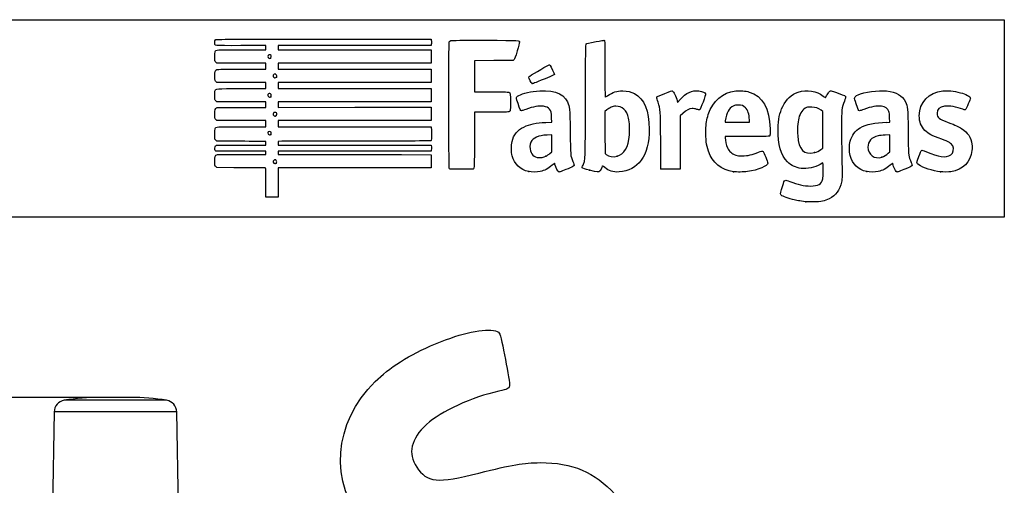
# Model space of a CAD drawing. Units: millimetres. Extents: x 0 to 291, y 0 to 204.
# Drawn here: x 195 to 291, y 159 to 204 of the extents above; entities that cross this region are included whole.
import ezdxf
from ezdxf.enums import TextEntityAlignment as Align

# ---------------------------------------------------------------- set-up
doc = ezdxf.new("R2010")
doc.units = ezdxf.units.MM
for name, color, linetype in [('C-45P', 7, 'Continuous'), ('DIBUJO', 7, 'Continuous'), ('Predeterminado', 7, 'Continuous')]:
    doc.layers.add(name, color=color, linetype=linetype)
doc.styles.add('SEACAD_Arial', font='arial.ttf')
doc.dimstyles.new('ISO', dxfattribs={"dimtxt": 3.125, "dimasz": 3.125, "dimexe": 1.5625, "dimexo": 0, "dimgap": 0.78125, "dimtad": 0, "dimdec": 0, "dimlfac": 7.692308, "dimtxsty": 'SEACAD_Arial', "dimblk1": '_SE_FILLED', "dimblk2": '_SE_FILLED', "dimsah": 1, "dimcen": 1.5625, "dimadec": 1, "dimazin": 0, "dimtfac": 0.5, "dimtmove": 0, "dimatfit": 3, "dimfxl": 1, "dimarcsym": 0})

# ---------------------------------------------------------------- blocks, each defined once
blk = doc.blocks.new('SE2')
at = {"layer": 'C-45P', "color": 7, "linetype": 'Continuous'}
for p, q in [((205.894, 167.248), (202.935, 167.248)), ((209.385, 166.969), (199.444, 166.969)), ((198.47, 165.848), (198.1, 146.233)), ((210.359, 165.848), (198.47, 165.848)), ((210.729, 146.233), (210.359, 165.848)), ((197.117, 94.073), (197.016, 88.709)), ((211.813, 88.709), (211.712, 94.073)), ((213.421, 88.451), (195.407, 88.451)), ((195.407, 88.451), (195.407, 84.076)), ((195.665, 88.709), (213.164, 88.709)), ((213.421, 84.076), (213.421, 88.451)), ((195.407, 84.076), (213.421, 84.076)), ((213.164, 83.819), (195.665, 83.819)), ((198.753, 83.819), (198.753, 59.5)), ((210.076, 59.5), (210.076, 83.819)), ((210.848, 59.5), (197.981, 59.5)), ((197.981, 59.5), (197.981, 58.085)), ((210.848, 58.085), (210.848, 59.5)), ((210.848, 58.085), (197.981, 58.085))]:
    blk.add_line(p, q, dxfattribs=at)
for centre, radius, start, end in [((202.935, 145.227), 22.02, 90, 99.1201), ((205.894, 145.227), 22.02, 80.8799, 90), ((199.628, 165.826), 1.158, 99.1201, 178.91996), ((209.201, 165.826), 1.158, 1.08004, 80.8799), ((190.434, 145.134), 7.745, 358.89045, 8.1659), ((218.395, 145.134), 7.745, 171.8341, 181.10955), ((187.868, 95.555), 9.368, 350.87625, 358.91071), ((220.961, 95.555), 9.368, 181.08929, 189.12375), ((195.665, 88.451), 0.257, 90, 180), ((213.164, 88.451), 0.257, 0, 90), ((195.665, 84.076), 0.257, 180, 270), ((213.164, 84.076), 0.257, 270, 0)]:
    blk.add_arc(centre, radius, start, end, dxfattribs=at)
for centre, major_axis, ratio, start_param, end_param in [((197.205, 145.059), (4.116, -0.055), 0.013328, -1.062086, -0.508532), ((204.414, 145.059), (-4.117, 0), 0.018849, 1.294019, 1.847573), ((211.624, 145.059), (-4.116, -0.055), 0.013328, 0.508532, 1.062086), ((196.543, 95.451), (4.116, -0.055), 0.013328, -1.069504, -0.501115), ((204.414, 95.451), (-4.117, 0), 0.018849, 1.286602, 1.854991), ((212.286, 95.451), (-4.116, -0.055), 0.013328, 0.501115, 1.069504)]:
    blk.add_ellipse(centre, major_axis=major_axis, ratio=ratio, start_param=start_param, end_param=end_param, dxfattribs=at)
for points in [[(199.209, 144.984), (199.211, 145.141), (199.228, 145.295), (199.293, 145.59), (199.34, 145.726), (199.467, 145.964), (199.546, 146.061), (199.732, 146.197), (199.838, 146.234), (200.057, 146.235), (200.172, 146.199), (200.383, 146.064), (200.48, 145.966), (200.718, 145.61), (200.804, 145.298), (200.8, 144.984)], [(203.29, 144.984), (203.29, 145.141), (203.315, 145.295), (203.419, 145.59), (203.495, 145.726), (203.697, 145.964), (203.821, 146.061), (204.101, 146.197), (204.256, 146.234), (204.567, 146.235), (204.723, 146.199), (205.004, 146.064), (205.129, 145.966), (205.434, 145.61), (205.539, 145.298), (205.539, 144.984)], [(208.029, 144.984), (208.027, 145.141), (208.047, 145.295), (208.128, 145.59), (208.189, 145.726), (208.347, 145.964), (208.443, 146.061), (208.653, 146.197), (208.767, 146.234), (208.987, 146.235), (209.094, 146.199), (209.28, 146.064), (209.36, 145.966), (209.552, 145.61), (209.616, 145.298), (209.62, 144.984)], [(200.153, 95.377), (200.151, 95.216), (200.127, 95.053), (200.039, 94.749), (199.974, 94.605), (199.809, 94.358), (199.708, 94.253), (199.49, 94.11), (199.371, 94.07), (199.143, 94.069), (199.033, 94.107), (198.841, 94.251), (198.761, 94.355), (198.574, 94.727), (198.516, 95.054), (198.521, 95.377)], [(205.569, 95.377), (205.569, 95.216), (205.543, 95.053), (205.439, 94.749), (205.361, 94.605), (205.157, 94.358), (205.029, 94.253), (204.742, 94.11), (204.58, 94.07), (204.257, 94.069), (204.095, 94.107), (203.803, 94.251), (203.675, 94.355), (203.366, 94.727), (203.26, 95.054), (203.26, 95.377)], [(210.308, 95.377), (210.31, 95.216), (210.297, 95.053), (210.239, 94.749), (210.193, 94.605), (210.069, 94.358), (209.989, 94.253), (209.801, 94.11), (209.691, 94.07), (209.463, 94.069), (209.344, 94.107), (209.122, 94.251), (209.022, 94.355), (208.773, 94.727), (208.68, 95.054), (208.676, 95.377)]]:
    blk.add_open_spline(points, degree=3, knots=[0, 0, 0, 0, 0.125, 0.125, 0.25, 0.25, 0.375, 0.375, 0.5, 0.5, 0.625, 0.625, 0.75, 0.75, 1, 1, 1, 1], dxfattribs=at)
for points in [[(198.177, 144.984), (197.863, 128.448), (197.548, 111.913), (197.234, 95.377)], [(198.521, 95.377), (198.749, 111.913), (198.979, 128.448), (199.209, 144.984)], [(200.8, 144.984), (200.585, 128.448), (200.369, 111.913), (200.153, 95.377)], [(203.26, 95.377), (203.269, 111.913), (203.279, 128.448), (203.29, 144.984)], [(205.539, 144.984), (205.55, 128.448), (205.56, 111.913), (205.569, 95.377)], [(208.676, 95.377), (208.46, 111.913), (208.244, 128.448), (208.029, 144.984)], [(209.62, 144.984), (209.85, 128.448), (210.08, 111.913), (210.308, 95.377)], [(211.595, 95.377), (211.281, 111.913), (210.966, 128.448), (210.651, 144.984)]]:
    blk.add_open_spline(points, degree=3, dxfattribs=at)
blk = doc.blocks.new('DMBLK27')
at = {"layer": 'Predeterminado', "linetype": 'Continuous'}
for points in [[(188.708, 164.123), (189.75, 164.123), (189.229, 167.248)], [(188.708, 86.944), (189.229, 83.819), (189.75, 86.944)]]:
    blk.add_hatch(color=7, dxfattribs=at).paths.add_polyline_path(points)
at = {"layer": 'Predeterminado', "color": 7, "linetype": 'Continuous'}
for p, q in [((204.414, 167.248), (187.666, 167.248)), ((189.229, 130.296), (189.229, 167.248)), ((189.229, 83.819), (189.229, 120.771)), ((195.665, 83.819), (187.666, 83.819))]:
    blk.add_line(p, q, dxfattribs=at)
at = {"layer": 'Predeterminado', "color": 7, "linetype": 'Continuous', "style": 'SEACAD_Arial'}
blk.add_text('648', height=3.125, rotation=90, dxfattribs=at).set_placement((187.666, 121.865), align=Align.TOP_LEFT)
blk = doc.blocks.new('_SE_FILLED')
at = {"color": 0}
blk.add_line((0, 0), (-1, 0), dxfattribs=at)
blk.add_solid([(0, 0), (-1, -0.1665), (-1, 0.1665), (0, 0)], dxfattribs=at)
blk = doc.blocks.new('SE206')
at = {"color": 7, "linetype": 'Continuous'}
for p, q in [((273.054, 190.002), (272.814, 189.861)), ((273.076, 189.865), (273.054, 190.002))]:
    blk.add_line(p, q, dxfattribs=at)
blk = doc.blocks.new('SE205')
blk.add_blockref('SE206', (0, 0))
blk = doc.blocks.new('SE208')
at = {"color": 7, "linetype": 'Continuous'}
blk.add_point((271.401, 186.228), dxfattribs=at)
blk = doc.blocks.new('SE207')
blk.add_blockref('SE208', (0, 0))
blk = doc.blocks.new('SE210')
at = {"color": 7, "linetype": 'Continuous'}
for p, q in [((273.071, 194.998), (272.884, 195.131)), ((273.071, 193.22), (273.071, 194.998)), ((273.071, 191.442), (273.071, 193.22)), ((272.881, 191.3), (273.071, 191.442))]:
    blk.add_line(p, q, dxfattribs=at)
blk = doc.blocks.new('SE209')
blk.add_blockref('SE210', (0, 0))
blk = doc.blocks.new('SE212')
at = {"color": 7, "linetype": 'Continuous'}
blk.add_point((272.264, 191.003), dxfattribs=at)
blk = doc.blocks.new('SE211')
blk.add_blockref('SE212', (0, 0))
blk = doc.blocks.new('SE214')
at = {"color": 7, "linetype": 'Continuous'}
for p, q in [((214.249, 189.547), (214.152, 189.643)), ((215.896, 189.543), (214.249, 189.547))]:
    blk.add_line(p, q, dxfattribs=at)
blk = doc.blocks.new('SE213')
blk.add_blockref('SE214', (0, 0))
blk = doc.blocks.new('SE216')
at = {"color": 7, "linetype": 'Continuous'}
for p, q in [((214.158, 191.134), (214.107, 191.207)), ((216.587, 191.134), (214.158, 191.134)), ((219.015, 191.134), (216.587, 191.134)), ((219.015, 190.985), (219.015, 191.134)), ((216.689, 190.836), (219.015, 190.836)), ((219.015, 190.836), (219.015, 190.985))]:
    blk.add_line(p, q, dxfattribs=at)
blk = doc.blocks.new('SE215')
blk.add_blockref('SE216', (0, 0))
blk = doc.blocks.new('SE218')
at = {"color": 7, "linetype": 'Continuous'}
for p, q in [((219.015, 192.092), (218.891, 192.093)), ((219.015, 191.91), (219.015, 192.092)), ((214.137, 191.647), (214.218, 191.729)), ((214.218, 191.729), (216.616, 191.729)), ((216.616, 191.729), (219.015, 191.729)), ((219.015, 191.729), (219.015, 191.91))]:
    blk.add_line(p, q, dxfattribs=at)
blk = doc.blocks.new('SE217')
blk.add_blockref('SE218', (0, 0))
blk = doc.blocks.new('SE220')
at = {"color": 7, "linetype": 'Continuous'}
for p, q in [((214.056, 192.325), (214.056, 192.786)), ((214.152, 192.217), (214.056, 192.325)), ((214.248, 192.109), (214.152, 192.217)), ((216.508, 192.101), (214.248, 192.109))]:
    blk.add_line(p, q, dxfattribs=at)
blk = doc.blocks.new('SE219')
blk.add_blockref('SE220', (0, 0))
blk = doc.blocks.new('SE222')
at = {"color": 7, "linetype": 'Continuous'}
for p, q in [((214.249, 194.109), (214.152, 194.206)), ((216.632, 194.109), (214.249, 194.109)), ((219.015, 194.109), (216.632, 194.109)), ((219.015, 193.812), (219.015, 194.109)), ((216.666, 193.514), (219.015, 193.514)), ((219.015, 193.514), (219.015, 193.812))]:
    blk.add_line(p, q, dxfattribs=at)
blk = doc.blocks.new('SE221')
blk.add_blockref('SE222', (0, 0))
blk = doc.blocks.new('SE224')
at = {"color": 7, "linetype": 'Continuous'}
for p, q in [((214.249, 195.927), (214.152, 196.024)), ((216.632, 195.927), (214.249, 195.927)), ((219.015, 195.927), (216.632, 195.927)), ((219.015, 195.663), (219.015, 195.927)), ((216.669, 195.398), (219.015, 195.398)), ((219.015, 195.398), (219.015, 195.663))]:
    blk.add_line(p, q, dxfattribs=at)
blk = doc.blocks.new('SE223')
blk.add_blockref('SE224', (0, 0))
blk = doc.blocks.new('SE226')
at = {"color": 7, "linetype": 'Continuous'}
for p, q in [((214.258, 197.812), (214.165, 197.892)), ((216.636, 197.812), (214.258, 197.812)), ((219.015, 197.812), (216.636, 197.812)), ((219.015, 197.514), (219.015, 197.812)), ((216.666, 197.217), (219.015, 197.217)), ((219.015, 197.217), (219.015, 197.514))]:
    blk.add_line(p, q, dxfattribs=at)
blk = doc.blocks.new('SE225')
blk.add_blockref('SE226', (0, 0))
blk = doc.blocks.new('SE228')
at = {"color": 7, "linetype": 'Continuous'}
for p, q in [((214.249, 199.697), (214.152, 199.793)), ((216.632, 199.697), (214.249, 199.697)), ((219.015, 199.697), (216.632, 199.697)), ((219.015, 199.399), (219.015, 199.697)), ((216.67, 199.101), (219.015, 199.101)), ((219.015, 199.101), (219.015, 199.399))]:
    blk.add_line(p, q, dxfattribs=at)
blk = doc.blocks.new('SE227')
blk.add_blockref('SE228', (0, 0))
blk = doc.blocks.new('SE230')
at = {"color": 7, "linetype": 'Continuous'}
for p, q in [((219.015, 201.383), (216.569, 201.383)), ((216.666, 200.986), (219.015, 200.986)), ((219.015, 201.184), (219.015, 201.383)), ((219.015, 200.986), (219.015, 201.184))]:
    blk.add_line(p, q, dxfattribs=at)
blk = doc.blocks.new('SE229')
blk.add_blockref('SE230', (0, 0))
blk = doc.blocks.new('SE232')
at = {"color": 7, "linetype": 'Continuous'}
for p, q in [((224.615, 202.011), (235.041, 202.011)), ((235.041, 202.011), (235.062, 201.908))]:
    blk.add_line(p, q, dxfattribs=at)
blk = doc.blocks.new('SE231')
blk.add_blockref('SE232', (0, 0))
blk = doc.blocks.new('SE234')
at = {"color": 7, "linetype": 'Continuous'}
for p, q in [((227.623, 201.383), (220.205, 201.383)), ((220.205, 201.383), (220.205, 201.184)), ((220.205, 201.184), (220.205, 200.986)), ((220.205, 200.986), (227.627, 200.986)), ((235.041, 201.383), (227.623, 201.383)), ((227.627, 200.986), (235.05, 200.986)), ((235.062, 201.486), (235.041, 201.383)), ((235.05, 200.986), (235.05, 200.341)), ((227.627, 199.697), (220.205, 199.697)), ((220.205, 199.697), (220.205, 199.399)), ((235.05, 199.697), (227.627, 199.697)), ((235.05, 200.341), (235.05, 199.697)), ((220.205, 199.399), (220.205, 199.101)), ((220.205, 199.101), (227.636, 199.101)), ((227.636, 199.101), (235.066, 199.101)), ((235.066, 199.101), (235.057, 198.457)), ((227.626, 197.812), (220.205, 197.812)), ((220.205, 197.812), (220.205, 197.514)), ((235.047, 197.812), (227.626, 197.812)), ((235.057, 198.457), (235.047, 197.812)), ((220.205, 197.514), (220.205, 197.217)), ((220.205, 197.217), (227.627, 197.217)), ((227.627, 197.217), (235.05, 197.217)), ((235.05, 197.217), (235.05, 196.572)), ((227.627, 195.927), (220.205, 195.927)), ((220.205, 195.927), (220.205, 195.663)), ((235.05, 195.927), (227.627, 195.927)), ((235.05, 196.572), (235.05, 195.927)), ((220.205, 195.663), (220.205, 195.398)), ((220.205, 195.398), (227.636, 195.399)), ((227.636, 195.399), (235.066, 195.399)), ((235.066, 195.399), (235.057, 194.754)), ((227.626, 194.109), (220.205, 194.109)), ((220.205, 194.109), (220.205, 193.812)), ((235.047, 194.109), (227.626, 194.109)), ((235.057, 194.754), (235.047, 194.109)), ((220.205, 193.812), (220.205, 193.514)), ((220.205, 193.514), (227.624, 193.514)), ((227.624, 193.514), (235.042, 193.514)), ((235.042, 193.514), (235.062, 193.44))]:
    blk.add_line(p, q, dxfattribs=at)
blk = doc.blocks.new('SE233')
blk.add_blockref('SE234', (0, 0))
blk = doc.blocks.new('SE236')
at = {"color": 7, "linetype": 'Continuous'}
for p, q in [((220.557, 192.104), (220.205, 192.082)), ((220.205, 192.082), (220.205, 191.906)), ((220.205, 191.906), (220.205, 191.729)), ((220.205, 191.729), (227.635, 191.72)), ((227.635, 191.72), (235.066, 191.712)), ((235.066, 191.712), (235.077, 191.534))]:
    blk.add_line(p, q, dxfattribs=at)
blk = doc.blocks.new('SE235')
blk.add_blockref('SE236', (0, 0))
blk = doc.blocks.new('SE238')
at = {"color": 7, "linetype": 'Continuous'}
for p, q in [((227.626, 191.134), (220.205, 191.134)), ((220.205, 191.134), (220.205, 190.985)), ((235.047, 191.134), (227.626, 191.134)), ((235.068, 191.245), (235.047, 191.134)), ((220.205, 190.985), (220.205, 190.836)), ((220.205, 190.836), (223.007, 190.832))]:
    blk.add_line(p, q, dxfattribs=at)
blk = doc.blocks.new('SE237')
blk.add_blockref('SE238', (0, 0))
blk = doc.blocks.new('SE240')
at = {"color": 7, "linetype": 'Continuous'}
for p, q in [((232.165, 190.807), (235.05, 190.803)), ((235.05, 190.803), (235.05, 190.158)), ((235.05, 190.158), (235.05, 189.514)), ((227.627, 189.514), (220.205, 189.514)), ((220.205, 189.514), (220.205, 188.092)), ((235.05, 189.514), (227.627, 189.514)), ((219.015, 186.67), (219.015, 188.092)), ((220.205, 188.092), (220.205, 186.67)), ((219.61, 186.67), (219.015, 186.67)), ((220.205, 186.67), (219.61, 186.67))]:
    blk.add_line(p, q, dxfattribs=at)
blk = doc.blocks.new('SE239')
blk.add_blockref('SE240', (0, 0))
blk = doc.blocks.new('SE242')
at = {"color": 7, "linetype": 'Continuous'}
blk.add_point((220.021, 189.995), dxfattribs=at)
blk = doc.blocks.new('SE241')
blk.add_blockref('SE242', (0, 0))
blk = doc.blocks.new('SE244')
at = {"color": 7, "linetype": 'Continuous'}
blk.add_point((219.504, 192.76), dxfattribs=at)
blk = doc.blocks.new('SE243')
blk.add_blockref('SE244', (0, 0))
blk = doc.blocks.new('SE246')
at = {"color": 7, "linetype": 'Continuous'}
blk.add_point((219.999, 194.59), dxfattribs=at)
blk = doc.blocks.new('SE245')
blk.add_blockref('SE246', (0, 0))
blk = doc.blocks.new('SE248')
at = {"color": 7, "linetype": 'Continuous'}
blk.add_point((219.504, 196.43), dxfattribs=at)
blk = doc.blocks.new('SE247')
blk.add_blockref('SE248', (0, 0))
blk = doc.blocks.new('SE250')
at = {"color": 7, "linetype": 'Continuous'}
blk.add_point((220.033, 198.315), dxfattribs=at)
blk = doc.blocks.new('SE249')
blk.add_blockref('SE250', (0, 0))
blk = doc.blocks.new('SE252')
at = {"color": 7, "linetype": 'Continuous'}
blk.add_point((219.47, 200.178), dxfattribs=at)
blk = doc.blocks.new('SE251')
blk.add_blockref('SE252', (0, 0))
blk = doc.blocks.new('SE254')
at = {"color": 7, "linetype": 'Continuous'}
for p, q in [((246.763, 193.955), (246.744, 194.371)), ((246.188, 193.933), (246.763, 193.955))]:
    blk.add_line(p, q, dxfattribs=at)
blk = doc.blocks.new('SE253')
blk.add_blockref('SE254', (0, 0))
blk = doc.blocks.new('SE256')
at = {"color": 7, "linetype": 'Continuous'}
blk.add_point((244.522, 189.166), dxfattribs=at)
blk = doc.blocks.new('SE255')
blk.add_blockref('SE256', (0, 0))
blk = doc.blocks.new('SE258')
at = {"color": 7, "linetype": 'Continuous'}
for p, q in [((246.754, 192.73), (246.299, 192.711)), ((246.754, 191.901), (246.754, 192.73)), ((246.754, 191.073), (246.754, 191.901)), ((246.58, 190.92), (246.754, 191.073))]:
    blk.add_line(p, q, dxfattribs=at)
blk = doc.blocks.new('SE257')
blk.add_blockref('SE258', (0, 0))
blk = doc.blocks.new('SE260')
at = {"color": 7, "linetype": 'Continuous'}
blk.add_point((246.166, 190.647), dxfattribs=at)
blk = doc.blocks.new('SE259')
blk.add_blockref('SE260', (0, 0))
blk = doc.blocks.new('SE262')
at = {"color": 7, "linetype": 'Continuous'}
blk.add_point((250.426, 189.292), dxfattribs=at)
blk = doc.blocks.new('SE261')
blk.add_blockref('SE262', (0, 0))
blk = doc.blocks.new('SE264')
at = {"color": 7, "linetype": 'Continuous'}
for p, q in [((252.101, 195.154), (251.911, 194.998)), ((251.911, 194.998), (251.919, 192.962)), ((251.919, 192.962), (251.928, 190.926)), ((251.928, 190.926), (252.05, 190.827))]:
    blk.add_line(p, q, dxfattribs=at)
blk = doc.blocks.new('SE263')
blk.add_blockref('SE264', (0, 0))
blk = doc.blocks.new('SE266')
at = {"color": 7, "linetype": 'Continuous'}
blk.add_point((253.086, 190.656), dxfattribs=at)
blk = doc.blocks.new('SE265')
blk.add_blockref('SE266', (0, 0))
blk = doc.blocks.new('SE268')
at = {"color": 7, "linetype": 'Continuous'}
for p, q in [((265.717, 192.563), (263.582, 192.554)), ((263.582, 192.554), (263.582, 192.427))]:
    blk.add_line(p, q, dxfattribs=at)
blk = doc.blocks.new('SE267')
blk.add_blockref('SE268', (0, 0))
blk = doc.blocks.new('SE270')
at = {"color": 7, "linetype": 'Continuous'}
blk.add_point((264.392, 189.153), dxfattribs=at)
blk = doc.blocks.new('SE269')
blk.add_blockref('SE270', (0, 0))
blk = doc.blocks.new('SE272')
at = {"color": 7, "linetype": 'Continuous'}
for p, q in [((263.598, 194.101), (263.578, 193.944)), ((265.929, 193.944), (265.929, 194.2)), ((265.929, 194.2), (265.929, 194.2)), ((263.578, 193.944), (264.754, 193.944)), ((264.754, 193.944), (265.929, 193.944))]:
    blk.add_line(p, q, dxfattribs=at)
blk = doc.blocks.new('SE271')
blk.add_blockref('SE272', (0, 0))
blk = doc.blocks.new('SE274')
at = {"color": 7, "linetype": 'Continuous'}
for p, q in [((279.56, 193.944), (279.542, 194.398)), ((279.233, 193.943), (279.56, 193.944))]:
    blk.add_line(p, q, dxfattribs=at)
blk = doc.blocks.new('SE273')
blk.add_blockref('SE274', (0, 0))
blk = doc.blocks.new('SE276')
at = {"color": 7, "linetype": 'Continuous'}
blk.add_point((277.319, 189.166), dxfattribs=at)
blk = doc.blocks.new('SE275')
blk.add_blockref('SE276', (0, 0))
blk = doc.blocks.new('SE278')
at = {"color": 7, "linetype": 'Continuous'}
for p, q in [((279.551, 192.73), (279.096, 192.711)), ((279.551, 191.903), (279.551, 192.73)), ((279.551, 191.076), (279.551, 191.903)), ((279.406, 190.942), (279.551, 191.076))]:
    blk.add_line(p, q, dxfattribs=at)
blk = doc.blocks.new('SE277')
blk.add_blockref('SE278', (0, 0))
blk = doc.blocks.new('SE280')
at = {"color": 7, "linetype": 'Continuous'}
blk.add_point((278.779, 190.566), dxfattribs=at)
blk = doc.blocks.new('SE279')
blk.add_blockref('SE280', (0, 0))
blk = doc.blocks.new('SE282')
at = {"color": 7, "linetype": 'Continuous'}
blk.add_point((284.493, 189.139), dxfattribs=at)
blk = doc.blocks.new('SE281')
blk.add_blockref('SE282', (0, 0))
blk = doc.blocks.new('SE284')
at = {"color": 7, "linetype": 'Continuous'}
for p, q in [((241.132, 199.935), (239.249, 199.926)), ((239.249, 199.926), (239.249, 198.414)), ((243.016, 199.944), (241.132, 199.935)), ((243.102, 200.03), (243.016, 199.944)), ((239.249, 198.414), (239.249, 196.903)), ((239.249, 196.903), (240.877, 196.901))]:
    blk.add_line(p, q, dxfattribs=at)
blk = doc.blocks.new('SE283')
blk.add_blockref('SE284', (0, 0))
blk = doc.blocks.new('SE286')
at = {"color": 7, "linetype": 'Continuous'}
for p, q in [((240.915, 194.936), (239.249, 194.936)), ((239.249, 194.936), (239.249, 192.276))]:
    blk.add_line(p, q, dxfattribs=at)
blk = doc.blocks.new('SE285')
blk.add_blockref('SE286', (0, 0))
blk = doc.blocks.new('SE288')
at = {"color": 7, "linetype": 'Continuous'}
blk.add_line((236.881, 189.407), (236.881, 189.407), dxfattribs=at)
blk = doc.blocks.new('SE287')
blk.add_blockref('SE288', (0, 0))
blk = doc.blocks.new('SE290')
at = {"color": 7, "linetype": 'Continuous'}
for p, q in [((258.927, 196.014), (258.97, 195.852)), ((258.97, 195.852), (259.222, 196.148))]:
    blk.add_line(p, q, dxfattribs=at)
blk = doc.blocks.new('SE289')
blk.add_blockref('SE290', (0, 0))
blk = doc.blocks.new('SE292')
at = {"color": 7, "linetype": 'Continuous'}
for p, q in [((259.218, 194.565), (259.21, 191.982)), ((259.478, 194.809), (259.218, 194.565)), ((259.21, 191.982), (259.201, 189.398)), ((259.201, 189.398), (258.283, 189.389))]:
    blk.add_line(p, q, dxfattribs=at)
blk = doc.blocks.new('SE291')
blk.add_blockref('SE292', (0, 0))
blk = doc.blocks.new('SE294')
at = {"color": 7, "linetype": 'Continuous'}
blk.add_point((257.35, 189.422), dxfattribs=at)
blk = doc.blocks.new('SE293')
blk.add_blockref('SE294', (0, 0))
blk = doc.blocks.new('SE296')
at = {"color": 7, "linetype": 'Continuous'}
blk.add_point((244.843, 197.704), dxfattribs=at)
blk = doc.blocks.new('SE295')
blk.add_blockref('SE296', (0, 0))

msp = doc.modelspace()

# ---------------------------------------------------------------- linework, layer by layer
at = {"color": 7, "linetype": 'Continuous'}
for points in [[(216.5694, 201.3827), (213.779, 201.3827), (214.0555, 201.3483), (214.0555, 201.6946)], [(214.0555, 201.6946), (214.0555, 201.8345), (214.0714, 201.8944), (214.1217, 201.9447)], [(214.1217, 201.9447), (214.1875, 202.0105), (214.2319, 202.0108), (224.6146, 202.0108)], [(235.0621, 201.9075), (235.0884, 201.7759), (235.0884, 201.6176), (235.0621, 201.486)], [(236.8069, 189.5031), (236.7581, 189.5959), (236.7518, 201.6309), (236.8005, 201.759)], [(236.8005, 201.759), (236.8227, 201.8174), (236.8715, 201.8528), (236.9641, 201.8777)], [(236.9641, 201.8777), (237.055, 201.9022), (238.0925, 201.9104), (240.2997, 201.9042)], [(240.2997, 201.9042), (243.7859, 201.8943), (243.6127, 201.9045), (243.6127, 201.7091)], [(243.6127, 201.7091), (243.6127, 201.6567), (243.5171, 201.2769), (243.4003, 200.8651)], [(250.0928, 201.5491), (250.1691, 201.5979), (250.2843, 201.6251), (251.0699, 201.78)], [(251.0699, 201.78), (251.4709, 201.859), (251.8242, 201.914), (251.8551, 201.9022)], [(251.8551, 201.9022), (251.9072, 201.8822), (251.9112, 201.6863), (251.9112, 199.1355)], [(214.0555, 200.3041), (214.0555, 200.5548), (214.0711, 200.7525), (214.095, 200.805)], [(214.095, 200.805), (214.1795, 200.9904), (214.116, 200.9859), (216.6658, 200.9859)], [(243.4003, 200.8651), (243.2322, 200.2726), (243.17, 200.0984), (243.102, 200.0304)], [(250.0255, 195.9865), (250.0411, 200.8537), (250.0491, 201.5211), (250.0928, 201.5491)], [(214.1522, 199.7932), (214.0557, 199.8897), (214.0555, 199.8903), (214.0555, 200.3041)], [(219.3153, 200.4916), (219.1651, 200.4112), (219.1597, 200.2462), (219.3045, 200.1618)], [(219.3045, 200.1618), (219.3805, 200.1175), (219.3849, 200.118), (219.4703, 200.1778)], [(219.4703, 200.1778), (219.6339, 200.2923), (219.4894, 200.5848), (219.3153, 200.4916)], [(214.0613, 198.4009), (214.0492, 198.877), (214.0851, 199.0104), (214.2411, 199.0698)], [(214.2411, 199.0698), (214.2913, 199.0888), (215.2563, 199.1014), (216.6696, 199.1014)], [(244.6128, 198.4377), (244.9935, 198.6757), (246.4735, 199.5312), (246.5047, 199.5312)], [(246.5047, 199.5312), (246.5268, 199.5312), (246.5679, 199.5052), (246.5961, 199.4733)], [(246.5961, 199.4733), (246.69, 199.367), (247.0219, 198.6661), (247.0117, 198.5958)], [(251.9112, 199.1355), (251.9112, 197.4195), (251.923, 196.3903), (251.9427, 196.3903)], [(214.1648, 197.8917), (214.0733, 197.9704), (214.0719, 197.9771), (214.0613, 198.4009)], [(219.8127, 198.6024), (219.644, 198.508), (219.6957, 198.2749), (219.8855, 198.2749)], [(219.9863, 198.5945), (219.9088, 198.6452), (219.8908, 198.6461), (219.8127, 198.6024)], [(219.8855, 198.2749), (219.9449, 198.2749), (220.0113, 198.2927), (220.0331, 198.3145)], [(220.0331, 198.3145), (220.1046, 198.3861), (220.0801, 198.5331), (219.9863, 198.5945)], [(244.5384, 198.3158), (244.5384, 198.3582), (244.571, 198.4116), (244.6128, 198.4377)], [(244.843, 197.704), (244.7857, 197.7244), (244.5384, 198.221), (244.5384, 198.3158)], [(246.1089, 198.1686), (244.9873, 197.7192), (244.8952, 197.6854), (244.843, 197.704)], [(247.0117, 198.5958), (247.0032, 198.538), (246.8508, 198.4659), (246.1089, 198.1686)], [(214.0555, 196.5344), (214.0555, 196.7619), (214.0698, 196.9855), (214.0872, 197.0313)], [(214.0872, 197.0313), (214.1592, 197.2208), (214.1049, 197.2169), (216.6658, 197.2169)], [(240.8768, 196.9011), (241.7724, 196.9003), (242.5455, 196.889), (242.5949, 196.8761)], [(242.5949, 196.8761), (242.737, 196.8388), (242.7589, 196.687), (242.747, 195.8219)], [(243.3588, 196.4024), (243.4809, 196.5888), (244.2034, 196.8284), (244.9564, 196.9322)], [(244.9564, 196.9322), (246.7237, 197.1758), (247.832, 196.8376), (248.2694, 195.9214)], [(252.1871, 196.5392), (252.6691, 196.8761), (253.0682, 197.0011), (253.6469, 196.9963)], [(253.6469, 196.9963), (254.1149, 196.9924), (254.4392, 196.9182), (254.7866, 196.7357)], [(257.7277, 196.7552), (258.2225, 196.9545), (258.417, 197.0188), (258.455, 196.9956)], [(258.455, 196.9956), (258.5987, 196.9081), (258.802, 196.4851), (258.9271, 196.0139)], [(259.2216, 196.1482), (259.7798, 196.8045), (260.367, 197.0774), (261.0402, 196.9934)], [(261.0402, 196.9934), (261.3617, 196.9533), (261.6459, 196.8313), (261.6819, 196.7179)], [(261.9478, 194.7), (262.397, 196.0494), (263.3166, 196.8382), (264.6169, 196.9893)], [(264.6169, 196.9893), (265.0277, 197.0371), (265.5565, 196.9935), (265.9206, 196.882)], [(265.9206, 196.882), (267.2069, 196.4881), (267.8812, 195.2947), (267.9357, 193.3156)], [(269.1696, 195.4811), (269.5231, 196.2027), (270.0049, 196.6532), (270.6529, 196.8679)], [(270.6529, 196.8679), (271.5161, 197.154), (272.4611, 197.0071), (273.0977, 196.488)], [(273.4178, 196.5389), (273.4724, 196.6479), (273.5794, 196.8022), (273.6557, 196.8818)], [(273.6557, 196.8818), (273.8215, 197.0549), (273.7609, 197.0626), (274.5584, 196.7669)], [(276.4731, 196.6091), (277.0631, 196.8818), (278.4716, 197.075), (279.2367, 196.9883)], [(279.2367, 196.9883), (280.2067, 196.8783), (280.7551, 196.5593), (281.069, 195.9224)], [(282.419, 194.5885), (282.4217, 195.8796), (283.3276, 196.8342), (284.6959, 196.9878)], [(284.6959, 196.9878), (285.1689, 197.0409), (285.7592, 196.9818), (286.411, 196.816)], [(214.1522, 196.0241), (214.0557, 196.1206), (214.0555, 196.1213), (214.0555, 196.5344)], [(219.2137, 196.6393), (219.177, 196.5707), (219.1788, 196.5461), (219.2257, 196.4745)], [(219.4628, 196.7064), (219.3636, 196.7714), (219.271, 196.7464), (219.2137, 196.6393)], [(219.2257, 196.4745), (219.2856, 196.383), (219.4335, 196.3594), (219.5041, 196.43)], [(219.5041, 196.43), (219.5735, 196.4994), (219.5512, 196.6484), (219.4628, 196.7064)], [(243.4792, 195.7845), (243.3111, 196.2984), (243.3064, 196.3225), (243.3588, 196.4024)], [(248.2694, 195.9214), (248.5171, 195.4025), (248.5167, 195.4071), (248.5411, 193.0511)], [(249.7907, 189.8007), (250.024, 190.3324), (250.0059, 189.8555), (250.0255, 195.9865)], [(251.9427, 196.3903), (251.96, 196.3903), (252.07, 196.4573), (252.1871, 196.5392)], [(254.7866, 196.7357), (255.7114, 196.2497), (256.2092, 195.0457), (256.2092, 193.2945)], [(256.9366, 196.3405), (256.9366, 196.4208), (257.0669, 196.4891), (257.7277, 196.7552)], [(257.0675, 195.9063), (256.9955, 196.1233), (256.9366, 196.3187), (256.9366, 196.3405)], [(257.3237, 192.175), (257.3108, 195.2129), (257.3143, 195.163), (257.0675, 195.9063)], [(261.6819, 196.7179), (261.7091, 196.632), (261.1798, 195.1693), (261.112, 195.1433)], [(273.0977, 196.488), (273.2125, 196.3943), (273.3092, 196.3228), (273.3126, 196.3292)], [(273.3126, 196.3292), (273.3159, 196.3355), (273.3632, 196.4299), (273.4178, 196.5389)], [(274.5584, 196.7669), (275.164, 196.5424), (275.2858, 196.483), (275.2858, 196.412)], [(275.1494, 196.0078), (274.8844, 195.3056), (274.8766, 195.2321), (274.8744, 193.4148)], [(275.2858, 196.412), (275.2858, 196.3884), (275.2244, 196.2065), (275.1494, 196.0078)], [(276.2952, 195.7318), (276.0722, 196.4158), (276.074, 196.4246), (276.4731, 196.6091)], [(281.069, 195.9224), (281.3107, 195.4321), (281.3099, 195.4398), (281.3364, 193.0676)], [(286.411, 196.816), (286.9376, 196.6821), (287.3864, 196.4425), (287.3864, 196.2953)], [(287.3864, 196.2953), (287.3864, 196.2174), (286.9672, 195.2297), (286.9098, 195.1723)], [(214.0555, 194.7198), (214.0555, 195.1789), (214.0873, 195.291), (214.2365, 195.359)], [(214.2365, 195.359), (214.3011, 195.3884), (214.9207, 195.3985), (216.669, 195.3985)], [(220.0331, 194.8629), (219.9685, 194.9275), (219.7826, 194.9119), (219.7433, 194.8386)], [(242.6585, 194.9988), (242.584, 194.9385), (242.505, 194.9356), (240.9145, 194.9356)], [(242.747, 195.8219), (242.7367, 195.0689), (242.7358, 195.0613), (242.6585, 194.9988)], [(243.8092, 195.0679), (243.7254, 195.0679), (243.6849, 195.1559), (243.4792, 195.7845)], [(244.2436, 195.2011), (244.0391, 195.1278), (243.8436, 195.0679), (243.8092, 195.0679)], [(245.9418, 195.5), (245.5092, 195.5602), (244.9918, 195.4691), (244.2436, 195.2011)], [(246.5491, 195.2136), (246.4145, 195.3768), (246.2419, 195.4583), (245.9418, 195.5)], [(246.7444, 194.3707), (246.7219, 194.8736), (246.68, 195.0548), (246.5491, 195.2136)], [(252.5044, 195.4096), (252.3872, 195.3545), (252.2057, 195.2393), (252.101, 195.1535)], [(252.9672, 195.5095), (252.7575, 195.5098), (252.6832, 195.4938), (252.5044, 195.4096)], [(253.7471, 195.2265), (253.5219, 195.4324), (253.3105, 195.5091), (252.9672, 195.5095)], [(254.207, 194.3449), (254.1241, 194.7185), (253.9611, 195.031), (253.7471, 195.2265)], [(260.375, 195.2807), (260.0917, 195.2786), (259.8306, 195.1415), (259.4775, 194.8094)], [(260.8287, 195.2042), (260.6733, 195.255), (260.5148, 195.2817), (260.375, 195.2807)], [(261.112, 195.1433), (261.0875, 195.1339), (260.9601, 195.1613), (260.8287, 195.2042)], [(264.3705, 195.5243), (263.9321, 195.3223), (263.7015, 194.8972), (263.5983, 194.1008)], [(264.8548, 195.6095), (264.603, 195.6102), (264.5286, 195.5972), (264.3705, 195.5243)], [(265.5476, 195.3633), (265.3324, 195.5617), (265.2009, 195.6084), (264.8548, 195.6095)], [(265.9288, 194.2), (265.9276, 194.7052), (265.7831, 195.1462), (265.5476, 195.3633)], [(268.7159, 193.2825), (268.7391, 194.2573), (268.8621, 194.8536), (269.1696, 195.4811)], [(271.4758, 195.3665), (271.1216, 195.2327), (270.8552, 194.8727), (270.7202, 194.3453)], [(271.9961, 195.4227), (271.7129, 195.436), (271.6383, 195.428), (271.4758, 195.3665)], [(272.8845, 195.1314), (272.6049, 195.3317), (272.3828, 195.4045), (271.9961, 195.4227)], [(276.6244, 195.0679), (276.5317, 195.0679), (276.4733, 195.1856), (276.2952, 195.7318)], [(277.0408, 195.2011), (276.8363, 195.1278), (276.6489, 195.0679), (276.6244, 195.0679)], [(278.739, 195.5), (278.3064, 195.5602), (277.789, 195.4691), (277.0408, 195.2011)], [(279.4704, 195.0028), (279.3669, 195.2945), (279.1484, 195.4431), (278.739, 195.5)], [(279.5418, 194.3984), (279.5301, 194.6885), (279.5043, 194.9072), (279.4704, 195.0028)], [(284.869, 195.4992), (284.3894, 195.4248), (284.1463, 195.1977), (284.1463, 194.824)], [(286.6433, 195.2127), (286.0802, 195.4381), (285.2937, 195.5651), (284.869, 195.4992)], [(286.9098, 195.1723), (286.8687, 195.1312), (286.8336, 195.1365), (286.6433, 195.2127)], [(214.1522, 194.2057), (214.0556, 194.3023), (214.0555, 194.3025), (214.0555, 194.7198)], [(219.7433, 194.8386), (219.6925, 194.7437), (219.7014, 194.6788), (219.7752, 194.605)], [(219.7752, 194.605), (219.8548, 194.5254), (219.9022, 194.5223), (219.9993, 194.5904)], [(219.9993, 194.5904), (220.0802, 194.6471), (220.0989, 194.7971), (220.0331, 194.8629)], [(254.2951, 192.7207), (254.3371, 193.2363), (254.2996, 193.9282), (254.207, 194.3449)], [(261.7066, 193.1625), (261.7259, 193.8436), (261.7823, 194.2026), (261.9478, 194.7)], [(270.7202, 194.3453), (270.6163, 193.9395), (270.5714, 193.2014), (270.6178, 192.6603)], [(282.9699, 193.1642), (282.5861, 193.5478), (282.4178, 193.983), (282.419, 194.5885)], [(284.1463, 194.824), (284.1463, 194.399), (284.3216, 194.2548), (285.2374, 193.9264)], [(214.0555, 192.7856), (214.0555, 193.0724), (214.0705, 193.2791), (214.095, 193.3331)], [(214.095, 193.3331), (214.1795, 193.5184), (214.116, 193.514), (216.6658, 193.514)], [(219.4687, 193.0327), (219.3067, 193.1388), (219.1237, 192.9603), (219.2293, 192.7991)], [(219.5041, 192.7602), (219.5711, 192.8272), (219.5514, 192.9784), (219.4687, 193.0327)], [(235.0619, 193.4396), (235.088, 193.3422), (235.0887, 192.2455), (235.0627, 192.1777)], [(242.897, 192.0749), (243.0523, 192.7041), (243.4533, 193.1992), (244.0425, 193.4891)], [(244.0425, 193.4891), (244.6223, 193.7744), (245.211, 193.8962), (246.188, 193.9329)], [(248.5411, 193.0511), (248.5654, 190.7085), (248.5632, 190.7334), (248.8026, 190.1398)], [(256.2092, 193.2945), (256.2092, 190.7273), (255.1432, 189.209), (253.2832, 189.1271)], [(261.9645, 191.1314), (261.7582, 191.7342), (261.6828, 192.3275), (261.7066, 193.1625)], [(267.9357, 193.3156), (267.9499, 192.8016), (267.9446, 192.6934), (267.9024, 192.6378)], [(269.6322, 190.1085), (268.9742, 190.7681), (268.6804, 191.7859), (268.7159, 193.2825)], [(274.8744, 193.4148), (274.8734, 192.5329), (274.8874, 191.2385), (274.9056, 190.5384)], [(275.7121, 192.1023), (275.8549, 192.6458), (276.2191, 193.1353), (276.6868, 193.412)], [(276.6868, 193.412), (277.2519, 193.7465), (278.1903, 193.9423), (279.233, 193.9434)], [(281.3364, 193.0676), (281.3616, 190.8141), (281.3682, 190.7225), (281.5373, 190.2998)], [(284.5927, 192.3059), (283.6362, 192.6506), (283.3126, 192.8217), (282.9699, 193.1642)], [(285.2374, 193.9264), (285.9658, 193.6653), (286.2088, 193.5559), (286.5214, 193.3484)], [(286.5214, 193.3484), (287.1271, 192.9465), (287.4282, 192.4847), (287.5221, 191.8135)], [(218.8908, 192.0931), (218.8226, 192.0935), (217.7502, 192.0972), (216.5077, 192.1013)], [(219.2293, 192.7991), (219.2858, 192.713), (219.4357, 192.6917), (219.5041, 192.7602)], [(227.9761, 192.1254), (224.0895, 192.1254), (220.751, 192.1157), (220.5573, 192.1038)], [(235.0627, 192.1777), (235.0445, 192.1302), (234.3893, 192.1254), (227.9761, 192.1254)], [(239.2486, 192.2763), (239.2486, 189.6371), (239.2423, 189.4729), (239.139, 189.4072)], [(242.9131, 190.6938), (242.821, 191.0354), (242.8128, 191.7337), (242.897, 192.0749)], [(246.299, 192.7106), (245.4511, 192.6738), (244.9575, 192.4555), (244.7313, 192.0171)], [(253.0862, 190.6559), (253.8047, 190.843), (254.1967, 191.5125), (254.2951, 192.7207)], [(257.3499, 189.4221), (257.3418, 189.4451), (257.33, 190.6839), (257.3237, 192.175)], [(263.582, 192.4266), (263.582, 192.1565), (263.6825, 191.7113), (263.7959, 191.479)], [(267.9024, 192.6378), (267.8533, 192.5731), (267.8081, 192.5715), (265.7171, 192.5627)], [(270.6178, 192.6603), (270.7384, 191.2517), (271.21, 190.777), (272.2638, 191.0033)], [(275.7134, 190.7203), (275.6177, 191.0912), (275.6171, 191.7405), (275.7121, 192.1023)], [(278.4266, 192.6351), (277.7706, 192.4649), (277.4348, 192.0909), (277.4348, 191.5303)], [(279.0961, 192.7106), (278.8437, 192.6996), (278.546, 192.6661), (278.4266, 192.6351)], [(285.6708, 191.6554), (285.5462, 191.8996), (285.2883, 192.0552), (284.5927, 192.3059)], [(214.107, 191.207), (214.0249, 191.3242), (214.0402, 191.551), (214.1367, 191.6475)], [(235.0772, 191.5344), (235.0834, 191.4366), (235.0791, 191.3064), (235.0676, 191.2451)], [(244.7313, 192.0171), (244.6317, 191.8241), (244.6087, 191.4029), (244.6851, 191.1729)], [(244.6851, 191.1729), (244.8339, 190.7251), (245.1806, 190.4937), (245.6698, 190.5158)], [(264.392, 189.1534), (263.2176, 189.3226), (262.3382, 190.0392), (261.9645, 191.1314)], [(263.7959, 191.479), (263.9768, 191.1084), (264.2085, 190.906), (264.6125, 190.7658)], [(266.8141, 191.0559), (267.0882, 191.1808), (267.1862, 191.1924), (267.2583, 191.1087)], [(267.2583, 191.1087), (267.3288, 191.027), (267.7147, 190.0843), (267.7147, 189.994)], [(272.2638, 191.0033), (272.4709, 191.0477), (272.6712, 191.1442), (272.8805, 191.3004)], [(277.4348, 191.5303), (277.4348, 190.7897), (278.0599, 190.3411), (278.7791, 190.5656)], [(282.3805, 190.6288), (282.4993, 190.9337), (282.6154, 191.2024), (282.6385, 191.226)], [(282.6385, 191.226), (282.6728, 191.261), (282.7619, 191.2329), (283.1241, 191.0727)], [(285.4717, 190.7779), (285.7163, 190.94), (285.8146, 191.3734), (285.6708, 191.6554)], [(287.5244, 191.2234), (287.3854, 190.0957), (286.6425, 189.3373), (285.4948, 189.151)], [(287.5221, 191.8135), (287.5525, 191.5958), (287.5531, 191.4558), (287.5244, 191.2234)], [(214.0555, 190.1573), (214.0555, 190.6326), (214.0896, 190.7407), (214.2578, 190.7993)], [(214.1522, 189.6432), (214.0556, 189.7398), (214.0555, 189.74), (214.0555, 190.1573)], [(214.2578, 190.7993), (214.3309, 190.8248), (215.0719, 190.836), (216.6889, 190.836)], [(219.7826, 190.2555), (219.6449, 190.1591), (219.7198, 189.9433), (219.8909, 189.9433)], [(220.0181, 190.2465), (219.9511, 190.3205), (219.8793, 190.3233), (219.7826, 190.2555)], [(220.0208, 189.9953), (220.0882, 190.0626), (220.087, 190.1703), (220.0181, 190.2465)], [(223.007, 190.8318), (224.5481, 190.8296), (226.5901, 190.824), (227.5447, 190.8194)], [(227.5447, 190.8194), (228.4994, 190.8149), (230.5785, 190.8093), (232.1651, 190.8071)], [(244.5219, 189.1658), (243.6904, 189.3491), (243.133, 189.8785), (242.9131, 190.6938)], [(245.6698, 190.5158), (245.883, 190.5255), (245.9646, 190.5471), (246.1657, 190.6471)], [(246.1657, 190.6471), (246.2981, 190.7129), (246.4845, 190.8356), (246.58, 190.9197)], [(248.8026, 190.1398), (248.8775, 189.9538), (248.9294, 189.7774), (248.9189, 189.7443)], [(252.0502, 190.8268), (252.3062, 190.6196), (252.6984, 190.5549), (253.0862, 190.6559)], [(264.6125, 190.7658), (264.7836, 190.7064), (264.8971, 190.693), (265.235, 190.692)], [(265.235, 190.692), (265.7954, 190.6904), (266.2338, 190.7914), (266.8141, 191.0559)], [(274.9056, 190.5384), (274.9466, 188.9574), (274.94, 188.4814), (274.8724, 188.1475)], [(277.3191, 189.1658), (276.4759, 189.3517), (275.9303, 189.88), (275.7134, 190.7203)], [(278.7791, 190.5656), (279.0044, 190.636), (279.203, 190.7553), (279.4057, 190.9422)], [(281.5373, 190.2998), (281.5721, 190.2129), (281.6308, 190.0658), (281.6678, 189.973)], [(282.3817, 189.8116), (282.1349, 189.9889), (282.1349, 189.9985), (282.3805, 190.6288)], [(283.1241, 191.0727), (284.249, 190.5752), (285.0198, 190.4784), (285.4717, 190.7779)], [(218.2213, 189.5267), (217.8485, 189.5338), (216.8022, 189.5412), (215.8962, 189.5431)], [(218.9569, 189.5137), (218.9251, 189.5138), (218.5941, 189.5197), (218.2213, 189.5267)], [(219.0148, 188.0919), (219.0148, 189.4237), (219.0111, 189.5135), (218.9569, 189.5137)], [(219.8909, 189.9433), (219.9338, 189.9433), (219.9922, 189.9667), (220.0208, 189.9953)], [(236.8813, 189.4066), (236.8613, 189.4199), (236.8278, 189.4634), (236.8069, 189.5031)], [(239.139, 189.4072), (239.0884, 189.3751), (236.9295, 189.3744), (236.8813, 189.4065)], [(246.7921, 189.7819), (246.3982, 189.4341), (246.0671, 189.2607), (245.6226, 189.1692)], [(247.0281, 189.9764), (247.0195, 189.9764), (246.9133, 189.8888), (246.7921, 189.7819)], [(247.0655, 189.8602), (247.0536, 189.9241), (247.0367, 189.9764), (247.0281, 189.9764)], [(247.4695, 189.1168), (247.3581, 189.1168), (247.1243, 189.5472), (247.0655, 189.8602)], [(248.5453, 189.5357), (247.9557, 189.2883), (247.5151, 189.1168), (247.4695, 189.1168)], [(248.9189, 189.7443), (248.9068, 189.7062), (248.7707, 189.6302), (248.5453, 189.5357)], [(249.7196, 189.5153), (249.697, 189.552), (249.7174, 189.6338), (249.7907, 189.8007)], [(250.4262, 189.2918), (249.9991, 189.4007), (249.7396, 189.4828), (249.7196, 189.5153)], [(251.4076, 189.1913), (251.3068, 189.084), (251.1966, 189.0953), (250.4262, 189.2918)], [(251.6589, 189.6893), (251.5999, 189.5158), (251.4691, 189.2568), (251.4076, 189.1913)], [(251.8975, 189.5643), (251.7101, 189.7233), (251.6765, 189.7409), (251.6589, 189.6893)], [(253.2832, 189.1271), (252.6542, 189.0994), (252.322, 189.2042), (251.8975, 189.5643)], [(258.283, 189.389), (257.5657, 189.3821), (257.3615, 189.3894), (257.3499, 189.4221)], [(267.7147, 189.994), (267.7147, 189.6968), (266.8154, 189.318), (265.7475, 189.1653)], [(270.9602, 189.4762), (270.4006, 189.548), (270.0023, 189.7376), (269.6322, 190.1085)], [(272.8137, 189.861), (272.296, 189.5569), (271.5456, 189.4011), (270.9602, 189.4762)], [(273.0579, 188.4469), (273.1052, 188.648), (273.1178, 189.6119), (273.0765, 189.8653)], [(279.5937, 189.7858), (279.1953, 189.434), (278.8659, 189.261), (278.4198, 189.1692)], [(279.8256, 189.972), (279.8216, 189.9787), (279.7173, 189.8949), (279.5937, 189.7858)], [(279.9293, 189.6671), (279.8761, 189.8281), (279.8295, 189.9653), (279.8256, 189.972)], [(280.2611, 189.1168), (280.1777, 189.1168), (280.03, 189.3616), (279.9293, 189.6671)], [(281.3425, 189.5357), (280.7324, 189.2797), (280.3117, 189.1168), (280.2611, 189.1168)], [(281.7161, 189.7444), (281.704, 189.7062), (281.5682, 189.6304), (281.3425, 189.5357)], [(281.6678, 189.973), (281.7048, 189.8802), (281.7266, 189.7773), (281.7161, 189.7444)], [(284.4935, 189.1393), (283.7124, 189.2391), (282.7542, 189.5441), (282.3817, 189.8116)], [(245.6226, 189.1692), (245.3187, 189.1067), (244.7973, 189.105), (244.5219, 189.1658)], [(265.7475, 189.1653), (265.388, 189.1138), (264.7078, 189.1079), (264.392, 189.1534)], [(269.1706, 187.8062), (269.3634, 188.4182), (269.3414, 188.406), (269.8699, 188.1952)], [(271.8496, 187.7614), (272.5886, 187.7609), (272.9439, 187.9625), (273.0579, 188.4469)], [(278.4198, 189.1692), (278.1159, 189.1067), (277.5945, 189.105), (277.3191, 189.1658)], [(285.4948, 189.151), (285.2975, 189.119), (284.7068, 189.1121), (284.4935, 189.1393)], [(268.9719, 186.9331), (268.9343, 187.0033), (268.9774, 187.1927), (269.1706, 187.8062)], [(269.8699, 188.1952), (270.5812, 187.9114), (271.2637, 187.7618), (271.8496, 187.7614)], [(274.8724, 188.1475), (274.7136, 187.3641), (274.3232, 186.8307), (273.6823, 186.5216)], [(270.1311, 186.4595), (269.4797, 186.6182), (269.0455, 186.7955), (268.9719, 186.9331)], [(271.401, 186.2278), (270.7741, 186.3173), (270.5387, 186.3603), (270.1311, 186.4595)], [(273.6823, 186.5216), (273.19, 186.2842), (272.9319, 186.2335), (272.1615, 186.2228)], [(272.1615, 186.2228), (271.7978, 186.2177), (271.4556, 186.22), (271.401, 186.2278)], [(236.9462, 173.0109), (239.1424, 173.7941), (241.3145, 174.0148), (241.6668, 173.4904)], [(230.425, 169.5177), (231.9829, 170.839), (234.2273, 172.0413), (236.9462, 173.0109)], [(241.6668, 173.4904), (241.8531, 173.2132), (242.7242, 168.6913), (242.6572, 168.3496)], [(228.0571, 155.5211), (224.9764, 160.1266), (225.9185, 165.6957), (230.425, 169.5177)], [(242.6572, 168.3496), (242.6091, 168.1047), (242.4711, 168.0395), (241.6109, 167.8554)], [(241.6109, 167.8554), (239.0655, 167.3107), (235.9601, 165.8807), (234.6048, 164.6294)], [(234.6048, 164.6294), (233.0744, 163.2163), (232.7521, 161.8255), (233.6466, 160.4942)], [(239.6813, 159.9085), (242.9012, 160.7216), (244.0287, 160.9135), (245.6391, 160.9229)], [(245.6391, 160.9229), (248.7584, 160.9409), (250.9363, 160.0164), (252.8773, 157.8502)], [(233.6466, 160.4942), (234.6638, 158.9804), (235.6332, 158.8863), (239.6813, 159.9085)]]:
    msp.add_open_spline(points, degree=3, dxfattribs=at)
at = {"layer": 'Predeterminado', "color": 7, "linetype": 'Continuous'}
for p, q in [((6.3238, 203.9025), (290.6693, 203.9025)), ((290.6693, 203.9025), (290.6693, 184.7567)), ((290.6693, 184.7567), (6.3238, 184.7567))]:
    msp.add_line(p, q, dxfattribs=at)

# ---------------------------------------------------------------- block references
for name in ['SE231', 'SE229', 'SE233', 'SE227', 'SE251', 'SE283', 'SE225', 'SE249', 'SE295', 'SE223', 'SE247', 'SE289', 'SE285', 'SE263', 'SE209', 'SE221', 'SE245', 'SE253', 'SE291', 'SE271', 'SE273', 'SE219', 'SE217', 'SE243', 'SE235', 'SE257', 'SE267', 'SE277', 'SE215', 'SE237', 'SE239', 'SE259', 'SE265', 'SE211', 'SE279', 'SE213', 'SE241', 'SE287', 'SE261', 'SE293', 'SE205', 'SE255', 'SE269', 'SE275', 'SE281', 'SE207']:
    msp.add_blockref(name, (0, 0))
at = {"layer": 'DIBUJO'}
msp.add_blockref('SE2', (0, 0), dxfattribs=at)

# ---------------------------------------------------------------- dimensions: what is measured, and where the dimension line sits
at = {"layer": 'Predeterminado', "color": 7, "linetype": 'Continuous'}
dim = msp.add_linear_dim(base=(189.2288, 167.2478), p1=(195.6648, 83.8191), p2=(204.4145, 167.2478), angle=90, text='\\A1;<>', dimstyle='ISO', override={"dimlfac": 7.771748}, dxfattribs=at)
dim.commit()
dim.dimension.update_dxf_attribs({"geometry": 'DMBLK27', "text_midpoint": (189.2288, 125.5335), "dimtype": 160})

doc.saveas('drawing.dxf')
